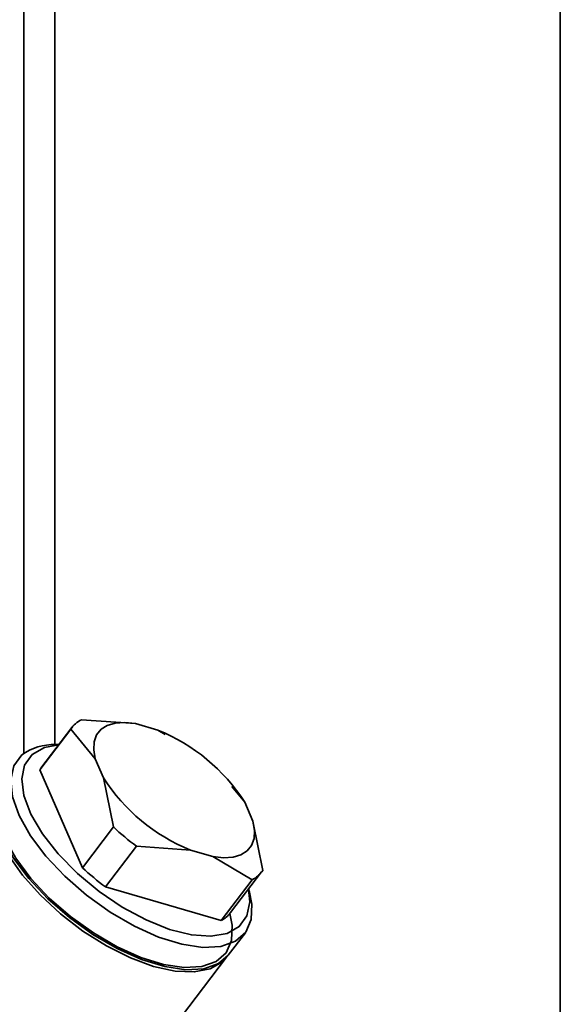
# Paper-space layout 'Blatt1' of a CAD drawing. Units: millimetres. Extents: x 0 to 5940, y 0 to 4200.
# Drawn here: x 5474 to 5508, y 1140 to 1202 of the extents above; entities that cross this region are included whole.
import ezdxf

# ---------------------------------------------------------------- set-up
doc = ezdxf.new("R2010")
doc.units = ezdxf.units.MM
doc.header["$LTSCALE"] = 10

psp = doc.layouts.new('Blatt1')

# ---------------------------------------------------------------- linework, layer by layer
at = {"color": 7, "linetype": 'Continuous', "lineweight": 35}
for p, q in [((5507.648, 1333.443), (5507.648, 919.778)), ((5475.844, 1305.394), (5475.844, 1156.811)), ((5473.904, 1303.684), (5473.904, 1156.264)), ((5477.528, 1158.377), (5480.917, 1158.137)), ((5476.856, 1157.784), (5474.906, 1155.223)), ((5476.925, 1157.883), (5474.976, 1155.322)), ((5478.398, 1155.916), (5476.856, 1157.784)), ((5480.917, 1158.137), (5482.335, 1157.725)), ((5482.335, 1157.725), (5482.787, 1157.457)), ((5482.888, 1157.486), (5482.821, 1157.517)), ((5476.109, 1156.811), (5475.903, 1156.812)), ((5478.921, 1154.714), (5478.398, 1155.916)), ((5474.906, 1155.223), (5477.584, 1149.065)), ((5479.534, 1151.626), (5478.921, 1154.714)), ((5487.066, 1154.233), (5486.891, 1154.438)), ((5486.985, 1154.165), (5487.794, 1153.185)), ((5487.794, 1153.185), (5488.316, 1151.983)), ((5477.584, 1149.065), (5479.534, 1151.626)), ((5488.316, 1151.983), (5488.929, 1148.895)), ((5480.991, 1150.414), (5479.041, 1147.853)), ((5484.38, 1150.174), (5480.991, 1150.414)), ((5485.798, 1149.762), (5484.38, 1150.174)), ((5488.257, 1148.302), (5485.798, 1149.762)), ((5486.91, 1146.235), (5488.86, 1148.796)), ((5479.041, 1147.853), (5486.307, 1145.741)), ((5486.307, 1145.741), (5488.257, 1148.302)), ((5488.1, 1147.526), (5488.044, 1147.724)), ((5486.762, 1143.565), (5487.836, 1144.974)), ((5479.843, 1134.476), (5486.655, 1143.424))]:
    psp.add_line(p, q, dxfattribs=at)
at = {"color": 7, "linetype": 'Continuous', "lineweight": 35, "flags": 128}
for points in [[(5478.398, 1155.916), (5478.299, 1156.489), (5478.327, 1156.997), (5478.482, 1157.429), (5478.76, 1157.774), (5479.154, 1158.021), (5479.653, 1158.167), (5480.246, 1158.206), (5480.917, 1158.137)], [(5474.43, 1156.196), (5475.197, 1156.628), (5476.101, 1156.799)], [(5488.1, 1147.526), (5488.249, 1146.773), (5488.207, 1145.793), (5487.858, 1145.004), (5487.214, 1144.436), (5486.302, 1144.113), (5485.16, 1144.049), (5483.835, 1144.246), (5482.38, 1144.696), (5480.855, 1145.381), (5479.323, 1146.272), (5477.846, 1147.333), (5476.485, 1148.521), (5475.296, 1149.787), (5474.327, 1151.079), (5473.617, 1152.344), (5473.197, 1153.531), (5473.083, 1154.59), (5473.279, 1155.48), (5473.779, 1156.162), (5473.779, 1156.162)], [(5488.035, 1147.713), (5488.115, 1146.908), (5487.939, 1146.031), (5487.456, 1145.361), (5486.689, 1144.929), (5485.671, 1144.752), (5484.446, 1144.838), (5483.068, 1145.184), (5481.597, 1145.775), (5480.098, 1146.584), (5478.635, 1147.576), (5477.273, 1148.709), (5476.072, 1149.932), (5475.084, 1151.192), (5474.352, 1152.434), (5473.907, 1153.603), (5473.771, 1154.649), (5473.947, 1155.526), (5474.43, 1156.196), (5474.43, 1156.196)], [(5474.976, 1155.322), (5474.97, 1155.314), (5474.906, 1155.223)], [(5486.707, 1143.495), (5486.391, 1143.14), (5485.629, 1142.7), (5484.626, 1142.501), (5483.423, 1142.553), (5482.066, 1142.852), (5480.608, 1143.387), (5479.106, 1144.137), (5477.62, 1145.073), (5476.206, 1146.158), (5474.922, 1147.35), (5473.817, 1148.601), (5472.935, 1149.863), (5472.309, 1151.086), (5471.965, 1152.223), (5471.916, 1153.229), (5472.164, 1154.064)], [(5472.441, 1154.469), (5472.206, 1154.07), (5472.01, 1153.181), (5472.124, 1152.121), (5472.544, 1150.935), (5473.253, 1149.669), (5474.223, 1148.377), (5475.412, 1147.111), (5476.773, 1145.924), (5478.25, 1144.862), (5479.782, 1143.971), (5481.307, 1143.287), (5482.762, 1142.837), (5484.087, 1142.64), (5485.229, 1142.704), (5486.141, 1143.026), (5486.762, 1143.565)], [(5486.862, 1146.181), (5487.007, 1145.445), (5486.967, 1144.487), (5486.625, 1143.715), (5485.995, 1143.16), (5485.104, 1142.844), (5483.987, 1142.781), (5482.691, 1142.974), (5481.269, 1143.414), (5479.778, 1144.083), (5478.28, 1144.955), (5476.836, 1145.992), (5475.505, 1147.154), (5474.342, 1148.391), (5473.395, 1149.655), (5472.701, 1150.892), (5472.29, 1152.052), (5472.178, 1153.088), (5472.37, 1153.958), (5472.859, 1154.625), (5472.859, 1154.625)], [(5488.316, 1151.983), (5488.416, 1151.411), (5488.388, 1150.902), (5488.233, 1150.47), (5487.955, 1150.126), (5487.561, 1149.878), (5487.062, 1149.733), (5486.469, 1149.694), (5485.798, 1149.762)]]:
    psp.add_lwpolyline(points, dxfattribs=at)
at = {"color": 7, "linetype": 'Continuous', "lineweight": 35}
for centre, radius, start, end in [((5478.29, 1156.836), 1.718, 116.29022, 146.52902), ((5477.967, 1146.921), 11.654, 32.51173, 67.98557), ((5475.757, 1153.489), 3.325, 87.48843, 126.51633), ((5488.748, 1160.978), 11.654, 212.51173, 247.98557), ((5490.434, 1163.249), 15.934, 226.83909, 233.65822), ((5488.484, 1160.688), 15.934, 226.83909, 233.65822), ((5487.496, 1149.842), 1.718, 296.29022, 326.52902), ((5485.538, 1147.294), 1.733, 296.35075, 322.3554)]:
    psp.add_arc(centre, radius, start, end, dxfattribs=at)

doc.saveas('drawing.dxf')
